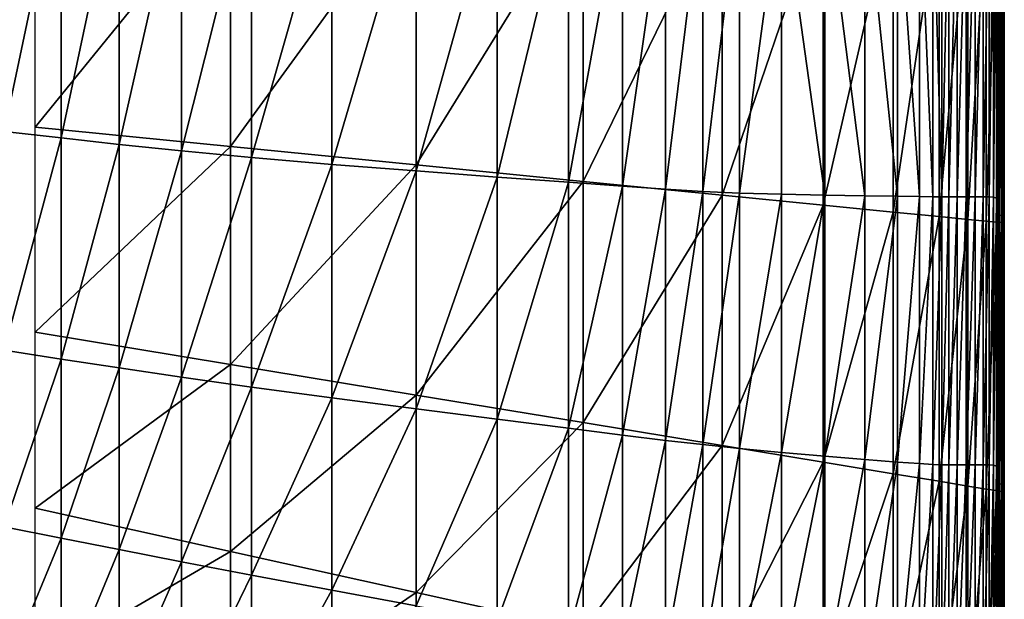
# Model space of a CAD drawing. Extents: x -250 to 250, y -245 to 245.
# Drawn here: x 181 to 250, y -41 to 0 of the extents above; entities that cross this region are included whole.
import ezdxf

# ---------------------------------------------------------------- set-up
doc = ezdxf.new("R2010")
doc.units = 0

msp = doc.modelspace()

# ---------------------------------------------------------------- linework, layer by layer
for points in [[(179.42, 11.384, 64.524), (179.42, -8.005, 64.524), (183.409, 11.06, 66.662)], [(183.409, 11.06, 66.662), (179.42, -8.005, 64.524), (183.409, -8.47, 66.662)], [(183.409, -8.47, 66.662), (187.492, 10.752, 69.117), (183.409, 11.06, 66.662)], [(187.492, 10.752, 69.117), (183.409, -8.47, 66.662), (187.492, -8.927, 69.117)], [(187.492, 10.752, 69.117), (187.492, -8.927, 69.117), (191.885, 10.467, 72.272)], [(191.885, 10.467, 72.272), (187.492, -8.927, 69.117), (191.885, -9.384, 72.272)], [(191.885, -9.384, 72.272), (196.805, 10.209, 76.512), (191.885, 10.467, 72.272)], [(196.805, 10.209, 76.512), (191.885, -9.384, 72.272), (196.805, -9.848, 76.512)], [(196.805, -9.848, 76.512), (202.47, 9.985, 82.219), (196.805, 10.209, 76.512)], [(202.47, 9.985, 82.219), (196.805, -9.848, 76.512), (202.47, -10.325, 82.219)], [(202.47, -10.325, 82.219), (208.397, 9.794, 88.683), (202.47, 9.985, 82.219)], [(208.397, 9.794, 88.683), (202.47, -10.325, 82.219), (208.397, -10.791, 88.683)], [(208.397, -10.791, 88.683), (214.105, 9.634, 95.19), (208.397, 9.794, 88.683)], [(242.28, -12.574, 141.85), (242.281, 9.774, 141.85), (239.963, 9.67, 136.637)], [(243.807, -12.591, 145.068), (242.281, 9.774, 141.85), (242.28, -12.574, 141.85)], [(242.281, 9.774, 141.85), (243.807, -12.591, 145.068), (243.807, 9.839, 145.068)], [(244.766, -12.599, 146.775), (244.766, 9.874, 146.775), (243.807, 9.839, 145.068)], [(244.766, -12.599, 146.775), (243.807, 9.839, 145.068), (243.807, -12.591, 145.068)], [(244.766, 9.874, 146.775), (245.381, -12.602, 147.457), (245.381, 9.887, 147.457)], [(245.381, -12.602, 147.457), (244.766, 9.874, 146.775), (244.766, -12.599, 146.775)], [(245.381, -12.602, 147.457), (245.874, 9.886, 147.597), (245.381, 9.887, 147.457)], [(245.874, 9.886, 147.597), (245.381, -12.602, 147.457), (245.874, -12.602, 147.597)], [(245.874, 9.886, 147.597), (245.874, -12.602, 147.597), (246.469, 9.881, 147.682)], [(246.469, 9.881, 147.682), (245.874, -12.602, 147.597), (246.469, -12.605, 147.682)], [(246.469, -12.605, 147.682), (247.108, 9.873, 147.709), (246.469, 9.881, 147.682)], [(247.108, 9.873, 147.709), (246.469, -12.605, 147.682), (247.108, -12.609, 147.709)], [(247.108, 9.873, 147.709), (247.108, -12.609, 147.709), (247.734, 9.864, 147.677)], [(247.734, 9.864, 147.677), (247.108, -12.609, 147.709), (247.734, -12.614, 147.677)], [(247.734, -12.614, 147.677), (248.29, 9.855, 147.585), (247.734, 9.864, 147.677)], [(248.29, 9.855, 147.585), (247.734, -12.614, 147.677), (248.29, -12.618, 147.585)], [(248.29, 9.855, 147.585), (248.29, -12.618, 147.585), (248.719, 9.848, 147.432)], [(248.719, 9.848, 147.432), (248.29, -12.618, 147.585), (248.719, -12.622, 147.432)], [(248.719, -12.622, 147.432), (249.029, 9.824, 146.587), (248.719, 9.848, 147.432)], [(249.029, 9.824, 146.587), (248.719, -12.622, 147.432), (249.029, -12.643, 146.587)], [(249.029, 9.824, 146.587), (249.029, -12.643, 146.587), (249.231, 9.764, 144.422)], [(249.231, -12.701, 144.422), (249.231, 9.764, 144.422), (249.029, -12.643, 146.587)], [(249.231, -12.701, 144.422), (249.333, 9.649, 140.305), (249.231, 9.764, 144.422)], [(181.583, -7.72, 21.478), (181.583, 9.468, 21.478), (195.326, 9.192, 21.478)], [(195.326, -9.077, 21.478), (181.583, -7.72, 21.478), (195.326, 9.192, 21.478)], [(208.406, 8.929, 21.478), (195.326, -9.077, 21.478), (195.326, 9.192, 21.478)], [(214.105, 9.634, 95.19), (208.397, -10.791, 88.683), (214.105, -11.22, 95.19)], [(214.105, -11.22, 95.19), (219.11, 9.507, 101.027), (214.105, 9.634, 95.19)], [(219.11, 9.507, 101.027), (214.105, -11.22, 95.19), (219.11, -11.587, 101.027)], [(219.11, -11.587, 101.027), (222.93, 9.409, 105.483), (219.11, 9.507, 101.027)], [(222.93, 9.409, 105.483), (219.11, -11.587, 101.027), (222.93, -11.867, 105.483)], [(222.93, -11.867, 105.483), (225.954, 9.347, 109.266), (222.93, 9.409, 105.483)], [(225.954, 9.347, 109.266), (222.93, -11.867, 105.483), (225.954, -12.076, 109.266)], [(225.954, -12.076, 109.266), (228.567, 9.328, 113.087), (225.954, 9.347, 109.266)], [(228.567, 9.328, 113.087), (225.954, -12.076, 109.266), (228.567, -12.229, 113.087)], [(231.158, 9.356, 117.654), (228.567, -12.229, 113.087), (231.158, -12.342, 117.653)], [(228.567, -12.229, 113.087), (231.158, 9.356, 117.654), (228.567, 9.328, 113.087)], [(234.113, 9.438, 123.676), (231.158, -12.342, 117.653), (234.113, -12.43, 123.676)], [(231.158, -12.342, 117.653), (234.113, 9.438, 123.676), (231.158, 9.356, 117.654)], [(237.145, -12.496, 130.291), (237.145, 9.551, 130.291), (234.113, 9.438, 123.676)], [(237.145, -12.496, 130.291), (234.113, 9.438, 123.676), (234.113, -12.43, 123.676)], [(237.145, 9.551, 130.291), (239.963, -12.543, 136.637), (239.963, 9.67, 136.637)], [(239.963, -12.543, 136.637), (237.145, 9.551, 130.291), (237.145, -12.496, 130.291)], [(242.28, -12.574, 141.85), (239.963, 9.67, 136.637), (239.963, -12.543, 136.637)], [(249.333, 9.649, 140.305), (249.231, -12.701, 144.422), (249.333, -12.815, 140.305)], [(249.31, 9.233, 125.013), (249.31, -13.231, 125.013), (249.266, 9.005, 115.206)], [(249.346, -13.003, 133.608), (249.31, 9.233, 125.013), (249.346, 9.46, 133.608)], [(249.31, 9.233, 125.013), (249.346, -13.003, 133.608), (249.31, -13.231, 125.013)], [(249.333, 9.649, 140.305), (249.333, -12.815, 140.305), (249.346, 9.46, 133.608)], [(249.346, -13.003, 133.608), (249.346, 9.46, 133.608), (249.333, -12.815, 140.305)], [(195.326, -9.077, 21.478), (208.406, 8.929, 21.478), (208.406, -10.369, 21.478)], [(208.406, -10.369, 21.478), (208.406, 8.929, 21.478), (220.158, 8.693, 21.478)], [(220.158, -11.53, 21.478), (208.406, -10.369, 21.478), (220.158, 8.693, 21.478)], [(229.921, 8.497, 21.478), (220.158, -11.53, 21.478), (220.158, 8.693, 21.478)], [(220.158, -11.53, 21.478), (229.921, 8.497, 21.478), (229.921, -12.494, 21.478)], [(229.921, -12.494, 21.478), (229.921, 8.497, 21.478), (237.03, 8.354, 21.478)], [(237.03, 8.354, 21.478), (237.03, -13.196, 21.478), (229.921, -12.494, 21.478)], [(241.965, 8.255, 21.49), (237.03, -13.196, 21.478), (237.03, 8.354, 21.478)], [(249.266, -13.463, 115.206), (249.257, 8.813, 104.87), (249.266, 9.005, 115.206)], [(249.257, 8.813, 104.87), (249.266, -13.463, 115.206), (249.257, -13.664, 104.87)], [(249.257, 8.813, 104.87), (249.257, -13.664, 104.87), (249.323, 8.693, 94.689)], [(249.323, -13.799, 94.689), (249.323, 8.693, 94.689), (249.257, -13.664, 104.87)], [(249.266, -13.463, 115.206), (249.266, 9.005, 115.206), (249.31, -13.231, 125.013)], [(249.323, -13.799, 94.689), (249.434, 8.621, 84.69), (249.323, 8.693, 94.689)], [(249.434, 8.621, 84.69), (249.323, -13.799, 94.689), (249.434, -13.887, 84.69)], [(249.434, 8.621, 84.69), (249.434, -13.887, 84.69), (249.561, 8.574, 74.899)], [(249.561, -13.951, 74.899), (249.561, 8.574, 74.899), (249.434, -13.887, 84.69)], [(249.561, -13.951, 74.899), (249.673, 8.528, 65.342), (249.561, 8.574, 74.899)], [(249.673, 8.528, 65.342), (249.561, -13.951, 74.899), (249.673, -14.01, 65.342)], [(249.673, 8.528, 65.342), (249.673, -14.01, 65.342), (249.74, 8.461, 56.045)], [(249.74, -14.086, 56.045), (249.74, 8.461, 56.045), (249.673, -14.01, 65.342)], [(249.74, -14.086, 56.045), (249.774, 8.382, 47.393), (249.74, 8.461, 56.045)], [(249.774, 8.382, 47.393), (249.74, -14.086, 56.045), (249.774, -14.169, 47.393)], [(249.774, 8.382, 47.393), (249.774, -14.169, 47.393), (249.785, 8.303, 39.77)], [(237.03, -13.196, 21.478), (241.965, 8.255, 21.49), (241.965, -13.683, 21.49)], [(241.965, -13.683, 21.49), (241.965, 8.255, 21.49), (245.204, 8.19, 21.524)], [(245.204, 8.19, 21.524), (245.204, -14.003, 21.524), (241.965, -13.683, 21.49)], [(247.227, 8.151, 21.592), (245.204, -14.003, 21.524), (245.204, 8.19, 21.524)], [(245.204, -14.003, 21.524), (247.227, 8.151, 21.592), (247.227, -14.202, 21.592)], [(247.227, -14.202, 21.592), (247.227, 8.151, 21.592), (248.512, 8.126, 21.705)], [(248.512, 8.126, 21.705), (248.512, -14.327, 21.705), (247.227, -14.202, 21.592)], [(249.232, 8.114, 21.949), (248.512, -14.327, 21.705), (248.512, 8.126, 21.705)], [(248.512, -14.327, 21.705), (249.232, 8.114, 21.949), (249.232, -14.396, 21.949)], [(249.562, 8.112, 22.407), (249.232, -14.396, 21.949), (249.232, 8.114, 21.949)], [(249.562, 8.112, 22.407), (249.562, -14.423, 22.407), (249.232, -14.396, 21.949)], [(249.673, 8.119, 23.163), (249.673, -14.426, 23.163), (249.562, 8.112, 22.407)], [(249.562, -14.423, 22.407), (249.562, 8.112, 22.407), (249.673, -14.426, 23.163)], [(249.74, -14.419, 24.304), (249.673, 8.119, 23.163), (249.74, 8.13, 24.304)], [(249.673, 8.119, 23.163), (249.74, -14.419, 24.304), (249.673, -14.426, 23.163)], [(249.774, 8.15, 26.181), (249.774, -14.402, 26.181), (249.74, 8.13, 24.304)], [(249.74, -14.419, 24.304), (249.74, 8.13, 24.304), (249.774, -14.402, 26.181)], [(249.785, -14.25, 39.77), (249.785, 8.303, 39.77), (249.774, -14.169, 47.393)], [(249.785, -14.369, 29.148), (249.774, 8.15, 26.181), (249.785, 8.183, 29.148)], [(249.774, 8.15, 26.181), (249.785, -14.369, 29.148), (249.774, -14.402, 26.181)], [(249.785, -14.25, 39.77), (249.785, 8.233, 33.56), (249.785, 8.303, 39.77)], [(249.785, 8.233, 33.56), (249.785, -14.25, 39.77), (249.785, -14.32, 33.56)], [(249.785, 8.233, 33.56), (249.785, -14.32, 33.56), (249.785, 8.183, 29.148)], [(249.785, -14.369, 29.148), (249.785, 8.183, 29.148), (249.785, -14.32, 33.56)], [(179.42, -23.404, 64.524), (183.409, -8.47, 66.662), (179.42, -8.005, 64.524)], [(195.326, -9.077, 21.478), (181.583, -22.144, 21.478), (181.583, -7.72, 21.478)], [(183.409, -8.47, 66.662), (179.42, -23.404, 64.524), (183.409, -24.026, 66.662)], [(183.409, -8.47, 66.662), (183.409, -24.026, 66.662), (187.492, -8.927, 69.117)], [(187.492, -8.927, 69.117), (183.409, -24.026, 66.662), (187.492, -24.65, 69.117)], [(187.492, -24.65, 69.117), (191.885, -9.384, 72.272), (187.492, -8.927, 69.117)], [(181.583, -22.144, 21.478), (195.326, -9.077, 21.478), (195.326, -24.408, 21.478)], [(191.885, -9.384, 72.272), (187.492, -24.65, 69.117), (191.885, -25.298, 72.272)], [(191.885, -9.384, 72.272), (191.885, -25.298, 72.272), (196.805, -9.848, 76.512)], [(208.406, -10.369, 21.478), (195.326, -24.408, 21.478), (195.326, -9.077, 21.478)], [(196.805, -9.848, 76.512), (191.885, -25.298, 72.272), (196.805, -25.992, 76.512)], [(195.326, -24.408, 21.478), (208.406, -10.369, 21.478), (208.406, -26.563, 21.478)], [(196.805, -25.992, 76.512), (202.47, -10.325, 82.219), (196.805, -9.848, 76.512)], [(202.47, -10.325, 82.219), (196.805, -25.992, 76.512), (202.47, -26.751, 82.219)], [(202.47, -10.325, 82.219), (202.47, -26.751, 82.219), (208.397, -10.791, 88.683)], [(220.158, -11.53, 21.478), (208.406, -26.563, 21.478), (208.406, -10.369, 21.478)], [(208.397, -27.523, 88.683), (208.397, -10.791, 88.683), (202.47, -26.751, 82.219)], [(208.397, -27.523, 88.683), (214.105, -11.22, 95.19), (208.397, -10.791, 88.683)], [(214.105, -11.22, 95.19), (208.397, -27.523, 88.683), (214.105, -28.254, 95.19)], [(208.406, -26.563, 21.478), (220.158, -11.53, 21.478), (220.158, -28.5, 21.478)], [(214.105, -11.22, 95.19), (214.105, -28.254, 95.19), (219.11, -11.587, 101.027)], [(219.11, -28.888, 101.027), (219.11, -11.587, 101.027), (214.105, -28.254, 95.19)], [(219.11, -28.888, 101.027), (222.93, -11.867, 105.483), (219.11, -11.587, 101.027)], [(229.921, -12.494, 21.478), (220.158, -28.5, 21.478), (220.158, -11.53, 21.478)], [(222.93, -11.867, 105.483), (219.11, -28.888, 101.027), (222.93, -29.372, 105.483)], [(222.93, -11.867, 105.483), (222.93, -29.372, 105.483), (225.954, -12.076, 109.266)], [(225.954, -29.746, 109.266), (225.954, -12.076, 109.266), (222.93, -29.372, 105.483)], [(225.954, -29.746, 109.266), (228.567, -12.229, 113.087), (225.954, -12.076, 109.266)], [(228.567, -12.229, 113.087), (225.954, -29.746, 109.266), (228.567, -30.048, 113.087)], [(228.567, -12.229, 113.087), (228.567, -30.048, 113.087), (231.158, -12.342, 117.653)], [(231.158, -30.318, 117.653), (231.158, -12.342, 117.653), (228.567, -30.048, 113.087)], [(231.158, -30.318, 117.653), (234.113, -12.43, 123.676), (231.158, -12.342, 117.653)], [(234.113, -12.43, 123.676), (231.158, -30.318, 117.653), (234.113, -30.596, 123.676)], [(234.113, -12.43, 123.676), (234.113, -30.596, 123.676), (237.145, -12.496, 130.291)], [(220.158, -28.5, 21.478), (229.921, -12.494, 21.478), (229.921, -30.109, 21.478)], [(237.03, -13.196, 21.478), (229.921, -30.109, 21.478), (229.921, -12.494, 21.478)], [(237.145, -30.861, 130.291), (237.145, -12.496, 130.291), (234.113, -30.596, 123.676)], [(237.145, -30.861, 130.291), (239.963, -12.543, 136.637), (237.145, -12.496, 130.291)], [(239.963, -12.543, 136.637), (237.145, -30.861, 130.291), (239.963, -31.094, 136.637)], [(239.963, -12.543, 136.637), (239.963, -31.094, 136.637), (242.28, -12.574, 141.85)], [(242.281, -31.276, 141.85), (242.28, -12.574, 141.85), (239.963, -31.094, 136.637)], [(242.281, -31.276, 141.85), (243.807, -12.591, 145.068), (242.28, -12.574, 141.85)], [(243.807, -12.591, 145.068), (242.281, -31.276, 141.85), (243.807, -31.386, 145.068)], [(243.807, -12.591, 145.068), (243.807, -31.386, 145.068), (244.766, -12.599, 146.775)], [(244.767, -31.443, 146.775), (244.766, -12.599, 146.775), (243.807, -31.386, 145.068)], [(244.767, -31.443, 146.775), (245.381, -12.602, 147.457), (244.766, -12.599, 146.775)], [(245.381, -12.602, 147.457), (244.767, -31.443, 146.775), (245.381, -31.463, 147.457)], [(245.381, -12.602, 147.457), (245.381, -31.463, 147.457), (245.874, -12.602, 147.597)], [(245.874, -12.602, 147.597), (245.381, -31.463, 147.457), (245.875, -31.466, 147.597)], [(245.875, -31.466, 147.597), (246.469, -12.605, 147.682), (245.874, -12.602, 147.597)], [(246.469, -12.605, 147.682), (245.875, -31.466, 147.597), (246.469, -31.468, 147.682)], [(246.469, -12.605, 147.682), (246.469, -31.468, 147.682), (247.108, -12.609, 147.709)], [(247.108, -12.609, 147.709), (246.469, -31.468, 147.682), (247.108, -31.471, 147.709)], [(247.108, -31.471, 147.709), (247.734, -12.614, 147.677), (247.108, -12.609, 147.709)], [(247.734, -12.614, 147.677), (247.108, -31.471, 147.709), (247.734, -31.473, 147.677)], [(247.734, -12.614, 147.677), (247.734, -31.473, 147.677), (248.29, -12.618, 147.585)], [(248.29, -12.618, 147.585), (247.734, -31.473, 147.677), (248.29, -31.475, 147.585)], [(248.29, -31.475, 147.585), (248.719, -12.622, 147.432), (248.29, -12.618, 147.585)], [(248.719, -12.622, 147.432), (248.29, -31.475, 147.585), (248.719, -31.476, 147.432)], [(248.719, -31.476, 147.432), (249.029, -12.643, 146.587), (248.719, -12.622, 147.432)], [(249.029, -12.643, 146.587), (248.719, -31.476, 147.432), (249.029, -31.496, 146.587)], [(249.029, -31.496, 146.587), (249.231, -12.701, 144.422), (249.029, -12.643, 146.587)], [(249.231, -12.701, 144.422), (249.029, -31.496, 146.587), (249.231, -31.553, 144.422)], [(249.231, -31.553, 144.422), (249.333, -12.815, 140.305), (249.231, -12.701, 144.422)], [(249.333, -12.815, 140.305), (249.231, -31.553, 144.422), (249.333, -31.666, 140.305)], [(249.346, -31.854, 133.608), (249.31, -13.231, 125.013), (249.346, -13.003, 133.608)], [(249.333, -31.666, 140.305), (249.346, -13.003, 133.608), (249.333, -12.815, 140.305)], [(249.346, -13.003, 133.608), (249.333, -31.666, 140.305), (249.346, -31.854, 133.608)], [(229.921, -30.109, 21.478), (237.03, -13.196, 21.478), (237.031, -31.28, 21.478)], [(241.965, -13.683, 21.49), (237.031, -31.28, 21.478), (237.03, -13.196, 21.478)], [(237.031, -31.28, 21.478), (241.965, -13.683, 21.49), (241.966, -32.093, 21.49)], [(245.204, -14.003, 21.524), (241.966, -32.093, 21.49), (241.965, -13.683, 21.49)], [(249.266, -32.318, 115.206), (249.257, -13.664, 104.87), (249.266, -13.463, 115.206)], [(249.257, -13.664, 104.87), (249.266, -32.318, 115.206), (249.257, -32.526, 104.87)], [(249.257, -32.526, 104.87), (249.323, -13.799, 94.689), (249.257, -13.664, 104.87)], [(249.323, -13.799, 94.689), (249.257, -32.526, 104.87), (249.323, -32.672, 94.689)], [(249.31, -32.083, 125.013), (249.266, -13.463, 115.206), (249.31, -13.231, 125.013)], [(249.266, -13.463, 115.206), (249.31, -32.083, 125.013), (249.266, -32.318, 115.206)], [(249.31, -13.231, 125.013), (249.346, -31.854, 133.608), (249.31, -32.083, 125.013)], [(249.323, -32.672, 94.689), (249.434, -13.887, 84.69), (249.323, -13.799, 94.689)], [(241.966, -32.093, 21.49), (245.204, -14.003, 21.524), (245.206, -32.627, 21.524)], [(247.227, -14.202, 21.592), (245.206, -32.627, 21.524), (245.204, -14.003, 21.524)], [(245.206, -32.627, 21.524), (247.227, -14.202, 21.592), (247.229, -32.959, 21.592)], [(248.512, -14.327, 21.705), (247.229, -32.959, 21.592), (247.227, -14.202, 21.592)], [(247.229, -32.959, 21.592), (248.512, -14.327, 21.705), (248.514, -33.17, 21.705)], [(249.232, -14.396, 21.949), (248.514, -33.17, 21.705), (248.512, -14.327, 21.705)], [(248.514, -33.17, 21.705), (249.232, -14.396, 21.949), (249.234, -33.286, 21.949)], [(249.562, -14.423, 22.407), (249.234, -33.286, 21.949), (249.232, -14.396, 21.949)], [(249.234, -33.286, 21.949), (249.562, -14.423, 22.407), (249.563, -33.334, 22.407)], [(249.434, -13.887, 84.69), (249.323, -32.672, 94.689), (249.434, -32.775, 84.69)], [(249.434, -32.775, 84.69), (249.561, -13.951, 74.899), (249.434, -13.887, 84.69)], [(249.561, -13.951, 74.899), (249.434, -32.775, 84.69), (249.561, -32.853, 74.899)], [(249.561, -32.853, 74.899), (249.673, -14.01, 65.342), (249.561, -13.951, 74.899)], [(249.673, -14.01, 65.342), (249.561, -32.853, 74.899), (249.673, -32.924, 65.342)], [(249.673, -14.426, 23.163), (249.563, -33.334, 22.407), (249.562, -14.423, 22.407)], [(249.673, -14.426, 23.163), (249.674, -33.344, 23.163), (249.563, -33.334, 22.407)], [(249.673, -32.924, 65.342), (249.74, -14.086, 56.045), (249.673, -14.01, 65.342)], [(249.74, -14.086, 56.045), (249.673, -32.924, 65.342), (249.74, -33.007, 56.045)], [(249.74, -33.342, 24.304), (249.673, -14.426, 23.163), (249.74, -14.419, 24.304)], [(249.673, -14.426, 23.163), (249.74, -33.342, 24.304), (249.674, -33.344, 23.163)], [(249.74, -33.007, 56.045), (249.774, -14.169, 47.393), (249.74, -14.086, 56.045)], [(249.774, -14.169, 47.393), (249.74, -33.007, 56.045), (249.774, -33.093, 47.393)], [(249.774, -33.327, 26.181), (249.74, -14.419, 24.304), (249.774, -14.402, 26.181)], [(249.74, -14.419, 24.304), (249.774, -33.327, 26.181), (249.74, -33.342, 24.304)], [(249.774, -33.093, 47.393), (249.785, -14.25, 39.77), (249.774, -14.169, 47.393)], [(249.785, -14.25, 39.77), (249.774, -33.093, 47.393), (249.785, -33.176, 39.77)], [(249.785, -33.295, 29.148), (249.774, -14.402, 26.181), (249.785, -14.369, 29.148)], [(249.774, -14.402, 26.181), (249.785, -33.295, 29.148), (249.774, -33.327, 26.181)], [(249.785, -33.176, 39.77), (249.785, -14.32, 33.56), (249.785, -14.25, 39.77)], [(249.785, -14.32, 33.56), (249.785, -33.176, 39.77), (249.785, -33.245, 33.56)], [(249.785, -33.245, 33.56), (249.785, -14.369, 29.148), (249.785, -14.32, 33.56)], [(249.785, -14.369, 29.148), (249.785, -33.245, 33.56), (249.785, -33.295, 29.148)], [(181.583, -34.524, 21.478), (181.583, -22.144, 21.478), (195.326, -24.408, 21.478)], [(179.42, -23.404, 64.524), (179.42, -35.836, 64.524), (183.409, -24.026, 66.662)], [(183.409, -24.026, 66.662), (179.42, -35.836, 64.524), (183.409, -36.629, 66.662)], [(183.409, -36.629, 66.662), (187.492, -24.65, 69.117), (183.409, -24.026, 66.662)], [(195.326, -37.567, 21.478), (181.583, -34.524, 21.478), (195.326, -24.408, 21.478)], [(187.492, -24.65, 69.117), (183.409, -36.629, 66.662), (187.492, -37.434, 69.117)], [(187.492, -24.65, 69.117), (187.492, -37.434, 69.117), (191.885, -25.298, 72.272)], [(208.406, -26.563, 21.478), (195.326, -37.567, 21.478), (195.326, -24.408, 21.478)], [(191.885, -25.298, 72.272), (187.492, -37.434, 69.117), (191.885, -38.289, 72.272)], [(191.885, -38.289, 72.272), (196.805, -25.992, 76.512), (191.885, -25.298, 72.272)], [(196.805, -25.992, 76.512), (191.885, -38.289, 72.272), (196.805, -39.23, 76.512)], [(196.805, -39.23, 76.512), (202.47, -26.751, 82.219), (196.805, -25.992, 76.512)], [(195.326, -37.567, 21.478), (208.406, -26.563, 21.478), (208.406, -40.463, 21.478)], [(202.47, -26.751, 82.219), (196.805, -39.23, 76.512), (202.47, -40.295, 82.219)], [(202.47, -40.295, 82.219), (208.397, -27.523, 88.683), (202.47, -26.751, 82.219)], [(208.406, -40.463, 21.478), (208.406, -26.563, 21.478), (220.158, -28.5, 21.478)], [(208.397, -27.523, 88.683), (202.47, -40.295, 82.219), (208.397, -41.399, 88.683)], [(208.397, -41.399, 88.683), (214.105, -28.254, 95.19), (208.397, -27.523, 88.683)], [(214.105, -28.254, 95.19), (208.397, -41.399, 88.683), (214.105, -42.455, 95.19)], [(214.105, -42.455, 95.19), (219.11, -28.888, 101.027), (214.105, -28.254, 95.19)], [(220.159, -43.066, 21.478), (208.406, -40.463, 21.478), (220.158, -28.5, 21.478)], [(219.11, -28.888, 101.027), (214.105, -42.455, 95.19), (219.11, -43.378, 101.027)], [(219.11, -43.378, 101.027), (222.93, -29.372, 105.483), (219.11, -28.888, 101.027)], [(229.921, -30.109, 21.478), (220.159, -43.066, 21.478), (220.158, -28.5, 21.478)], [(222.93, -29.372, 105.483), (219.11, -43.378, 101.027), (222.93, -44.083, 105.483)], [(222.93, -44.083, 105.483), (225.954, -29.746, 109.266), (222.93, -29.372, 105.483)], [(225.954, -29.746, 109.266), (222.93, -44.083, 105.483), (225.954, -44.634, 109.266)], [(225.954, -44.634, 109.266), (228.567, -30.048, 113.087), (225.954, -29.746, 109.266)], [(220.159, -43.066, 21.478), (229.921, -30.109, 21.478), (229.922, -45.228, 21.478)], [(228.567, -30.048, 113.087), (225.954, -44.634, 109.266), (228.567, -45.098, 113.087)], [(228.567, -45.098, 113.087), (231.158, -30.318, 117.653), (228.567, -30.048, 113.087)], [(231.158, -30.318, 117.653), (228.567, -45.098, 113.087), (231.158, -45.538, 117.654)], [(229.922, -45.228, 21.478), (229.921, -30.109, 21.478), (237.031, -31.28, 21.478)], [(231.158, -45.538, 117.654), (234.113, -30.596, 123.676), (231.158, -30.318, 117.653)], [(234.113, -30.596, 123.676), (231.158, -45.538, 117.654), (234.113, -46.021, 123.676)], [(234.113, -46.021, 123.676), (237.145, -30.861, 130.291), (234.113, -30.596, 123.676)], [(237.145, -30.861, 130.291), (234.113, -46.021, 123.676), (237.145, -46.502, 130.292)], [(237.145, -46.502, 130.292), (239.963, -31.094, 136.637), (237.145, -30.861, 130.291)], [(239.963, -31.094, 136.637), (237.145, -46.502, 130.292), (239.964, -46.937, 136.637)], [(239.964, -46.937, 136.637), (242.281, -31.276, 141.85), (239.963, -31.094, 136.637)], [(237.031, -31.28, 21.478), (237.033, -46.802, 21.478), (229.922, -45.228, 21.478)], [(241.966, -32.093, 21.49), (237.033, -46.802, 21.478), (237.031, -31.28, 21.478)], [(242.281, -31.276, 141.85), (239.964, -46.937, 136.637), (242.281, -47.282, 141.851)], [(242.281, -47.282, 141.851), (243.807, -31.386, 145.068), (242.281, -31.276, 141.85)], [(243.807, -31.386, 145.068), (242.281, -47.282, 141.851), (243.807, -47.493, 145.068)], [(243.807, -47.493, 145.068), (244.767, -31.443, 146.775), (243.807, -31.386, 145.068)], [(244.767, -31.443, 146.775), (243.807, -47.493, 145.068), (244.767, -47.602, 146.776)], [(244.767, -47.602, 146.776), (245.381, -31.463, 147.457), (244.767, -31.443, 146.775)], [(245.381, -31.463, 147.457), (244.767, -47.602, 146.776), (245.381, -47.644, 147.457)], [(245.381, -47.644, 147.457), (245.875, -31.466, 147.597), (245.381, -31.463, 147.457)], [(245.875, -31.466, 147.597), (245.381, -47.644, 147.457), (245.875, -47.65, 147.597)], [(245.875, -31.466, 147.597), (245.875, -47.65, 147.597), (246.469, -31.468, 147.682)], [(246.469, -31.468, 147.682), (245.875, -47.65, 147.597), (246.469, -47.653, 147.682)], [(246.469, -47.653, 147.682), (247.108, -31.471, 147.709), (246.469, -31.468, 147.682)], [(247.108, -31.471, 147.709), (246.469, -47.653, 147.682), (247.108, -47.656, 147.709)], [(247.108, -31.471, 147.709), (247.108, -47.656, 147.709), (247.734, -31.473, 147.677)], [(247.734, -31.473, 147.677), (247.108, -47.656, 147.709), (247.734, -47.657, 147.677)], [(247.734, -47.657, 147.677), (248.29, -31.475, 147.585), (247.734, -31.473, 147.677)], [(248.29, -31.475, 147.585), (247.734, -47.657, 147.677), (248.29, -47.657, 147.585)], [(248.29, -31.475, 147.585), (248.29, -47.657, 147.585), (248.719, -31.476, 147.432)], [(248.719, -31.476, 147.432), (248.29, -47.657, 147.585), (248.719, -47.657, 147.432)], [(248.719, -47.657, 147.432), (249.029, -31.496, 146.587), (248.719, -31.476, 147.432)], [(249.029, -31.496, 146.587), (248.719, -47.657, 147.432), (249.029, -47.676, 146.587)], [(249.029, -31.496, 146.587), (249.029, -47.676, 146.587), (249.231, -31.553, 144.422)], [(249.231, -47.733, 144.422), (249.231, -31.553, 144.422), (249.029, -47.676, 146.587)], [(249.231, -47.733, 144.422), (249.333, -31.666, 140.305), (249.231, -31.553, 144.422)], [(249.333, -31.666, 140.305), (249.231, -47.733, 144.422), (249.333, -47.846, 140.305)], [(249.346, -48.033, 133.608), (249.31, -32.083, 125.013), (249.346, -31.854, 133.608)], [(249.333, -31.666, 140.305), (249.333, -47.846, 140.305), (249.346, -31.854, 133.608)], [(249.346, -48.033, 133.608), (249.346, -31.854, 133.608), (249.333, -47.846, 140.305)], [(237.033, -46.802, 21.478), (241.966, -32.093, 21.49), (241.969, -47.895, 21.49)], [(241.969, -47.895, 21.49), (241.966, -32.093, 21.49), (245.206, -32.627, 21.524)], [(249.266, -48.502, 115.206), (249.257, -32.526, 104.87), (249.266, -32.318, 115.206)], [(249.257, -32.526, 104.87), (249.266, -48.502, 115.206), (249.257, -48.715, 104.87)], [(249.257, -32.526, 104.87), (249.257, -48.715, 104.87), (249.323, -32.672, 94.689)], [(249.31, -32.083, 125.013), (249.31, -48.263, 125.013), (249.266, -32.318, 115.206)], [(249.31, -48.263, 125.013), (249.266, -48.502, 115.206), (249.266, -32.318, 115.206)], [(249.31, -32.083, 125.013), (249.346, -48.033, 133.608), (249.31, -48.263, 125.013)], [(245.206, -32.627, 21.524), (245.209, -48.613, 21.524), (241.969, -47.895, 21.49)], [(247.229, -32.959, 21.592), (245.209, -48.613, 21.524), (245.206, -32.627, 21.524)], [(245.209, -48.613, 21.524), (247.229, -32.959, 21.592), (247.232, -49.06, 21.592)], [(247.232, -49.06, 21.592), (247.229, -32.959, 21.592), (248.514, -33.17, 21.705)], [(248.514, -33.17, 21.705), (248.517, -49.343, 21.705), (247.232, -49.06, 21.592)], [(249.234, -33.286, 21.949), (248.517, -49.343, 21.705), (248.514, -33.17, 21.705)], [(249.257, -48.715, 104.87), (249.323, -48.872, 94.689), (249.323, -32.672, 94.689)], [(249.323, -48.872, 94.689), (249.434, -32.775, 84.69), (249.323, -32.672, 94.689)], [(249.434, -32.775, 84.69), (249.323, -48.872, 94.689), (249.434, -48.987, 84.69)], [(249.434, -32.775, 84.69), (249.434, -48.987, 84.69), (249.561, -32.853, 74.899)], [(249.434, -48.987, 84.69), (249.561, -49.077, 74.899), (249.561, -32.853, 74.899)], [(249.561, -49.077, 74.899), (249.673, -32.924, 65.342), (249.561, -32.853, 74.899)], [(249.673, -32.924, 65.342), (249.561, -49.077, 74.899), (249.673, -49.158, 65.342)], [(249.673, -32.924, 65.342), (249.673, -49.158, 65.342), (249.74, -33.007, 56.045)], [(249.74, -49.247, 56.045), (249.74, -33.007, 56.045), (249.673, -49.158, 65.342)], [(249.74, -49.247, 56.045), (249.774, -33.093, 47.393), (249.74, -33.007, 56.045)], [(249.774, -33.093, 47.393), (249.74, -49.247, 56.045), (249.774, -49.336, 47.393)], [(249.774, -33.093, 47.393), (249.774, -49.336, 47.393), (249.785, -33.176, 39.77)], [(249.785, -49.42, 39.77), (249.785, -33.176, 39.77), (249.774, -49.336, 47.393)], [(249.785, -49.42, 39.77), (249.785, -33.245, 33.56), (249.785, -33.176, 39.77)], [(249.785, -33.245, 33.56), (249.785, -49.42, 39.77), (249.785, -49.489, 33.56)], [(249.785, -33.245, 33.56), (249.785, -49.489, 33.56), (249.785, -33.295, 29.148)], [(248.517, -49.343, 21.705), (249.234, -33.286, 21.949), (249.236, -49.499, 21.949)], [(249.563, -33.334, 22.407), (249.236, -49.499, 21.949), (249.234, -33.286, 21.949)], [(249.563, -33.334, 22.407), (249.564, -49.566, 22.407), (249.236, -49.499, 21.949)], [(249.674, -33.344, 23.163), (249.564, -49.566, 22.407), (249.563, -33.334, 22.407)], [(249.564, -49.566, 22.407), (249.674, -33.344, 23.163), (249.675, -49.582, 23.163)], [(249.741, -49.584, 24.304), (249.674, -33.344, 23.163), (249.74, -33.342, 24.304)], [(249.674, -33.344, 23.163), (249.741, -49.584, 24.304), (249.675, -49.582, 23.163)], [(249.774, -33.327, 26.181), (249.774, -49.57, 26.181), (249.74, -33.342, 24.304)], [(249.741, -49.584, 24.304), (249.74, -33.342, 24.304), (249.774, -49.57, 26.181)], [(249.785, -49.539, 29.148), (249.774, -33.327, 26.181), (249.785, -33.295, 29.148)], [(249.774, -33.327, 26.181), (249.785, -49.539, 29.148), (249.774, -49.57, 26.181)], [(249.785, -49.539, 29.148), (249.785, -33.295, 29.148), (249.785, -49.489, 33.56)], [(195.326, -37.567, 21.478), (181.583, -45.581, 21.478), (181.583, -34.524, 21.478)], [(179.42, -46.328, 64.524), (183.409, -36.629, 66.662), (179.42, -35.836, 64.524)], [(183.409, -36.629, 66.662), (179.42, -46.328, 64.524), (183.409, -47.3, 66.662)], [(183.409, -36.629, 66.662), (183.409, -47.3, 66.662), (187.492, -37.434, 69.117)], [(181.583, -45.581, 21.478), (195.326, -37.567, 21.478), (195.326, -49.32, 21.478)], [(187.492, -37.434, 69.117), (183.409, -47.3, 66.662), (187.492, -48.296, 69.117)], [(187.492, -48.296, 69.117), (191.885, -38.289, 72.272), (187.492, -37.434, 69.117)], [(208.406, -40.463, 21.478), (195.326, -49.32, 21.478), (195.326, -37.567, 21.478)], [(191.885, -38.289, 72.272), (187.492, -48.296, 69.117), (191.884, -49.368, 72.272)], [(191.885, -38.289, 72.272), (191.884, -49.368, 72.272), (196.805, -39.23, 76.512)], [(196.805, -39.23, 76.512), (191.884, -49.368, 72.272), (196.805, -50.571, 76.512)], [(196.805, -50.571, 76.512), (202.47, -40.295, 82.219), (196.805, -39.23, 76.512)], [(195.326, -49.32, 21.478), (208.406, -40.463, 21.478), (208.406, -52.878, 21.478)], [(202.47, -40.295, 82.219), (196.805, -50.571, 76.512), (202.47, -51.959, 82.219)], [(208.397, -41.399, 88.683), (202.47, -40.295, 82.219), (202.47, -51.959, 82.219)], [(220.159, -43.066, 21.478), (208.406, -52.878, 21.478), (208.406, -40.463, 21.478)]]:
    msp.add_3dface(points)

doc.saveas('drawing.dxf')
